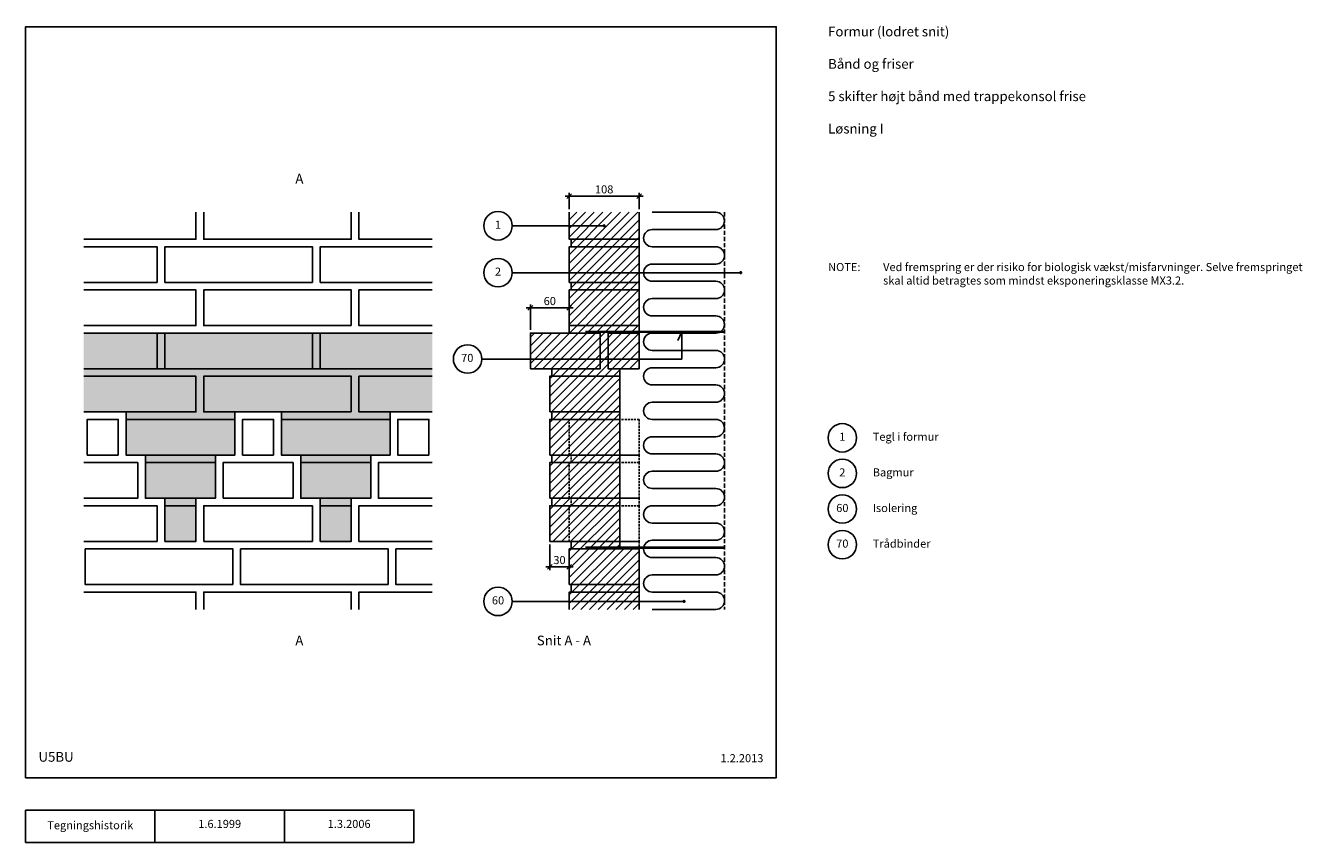
# Model space of a CAD drawing. Units: millimetres. Extents: x 100 to 2073, y 140 to 1402.
import ezdxf

# ---------------------------------------------------------------- set-up
doc = ezdxf.new("R2010")
doc.units = ezdxf.units.MM
doc.linetypes.add('DASHED', pattern=[19.05, 12.7, -6.35])
for name, color, linetype in [('A09-C--', 3, 'Continuous'), ('A09-H--', 3, 'Continuous'), ('A99---O', 8, 'Continuous'), ('A99--M-', 1, 'Continuous'), ('A99--S-', 1, 'Continuous'), ('A99--T-', 1, 'Continuous'), ('A99-I--', 30, 'Continuous'), ('A99-M--', 7, 'Continuous'), ('A99-S--', 3, 'Continuous')]:
    doc.layers.add(name, color=color, linetype=linetype)
doc.styles.add('Arial', font='arial.ttf')
doc.dimstyles.new('1-5', dxfattribs={"dimscale": 5, "dimtxt": 2.5, "dimasz": 1.5, "dimexe": 1, "dimexo": 1, "dimgap": 0.8, "dimtad": 1, "dimdec": 0, "dimzin": 12, "dimtxsty": 'Arial', "dimblk1": 'OBLIQUE', "dimblk2": 'OBLIQUE', "dimsah": 1, "dimcen": 2.5, "dimdle": 1.25, "dimadec": 0, "dimazin": 3, "dimtfac": 1, "dimtdec": 0, "dimtix": 1, "dimtmove": 2, "dimatfit": 3, "dimfxl": 1, "dimtolj": 1, "dimtzin": 0, "dimarcsym": 0})

# ---------------------------------------------------------------- blocks, each defined once
blk = doc.blocks.new('_Oblique')
at = {"color": 0, "linetype": 'ByBlock', "lineweight": -2}
blk.add_line((-0.5, -0.5), (0.5, 0.5), dxfattribs=at)
blk = doc.blocks.new('*D22')
at = {"layer": 'A99--M-', "color": 0, "lineweight": -2, "transparency": 16777216}
for p, q in [((910, 600), (910, 560.8)), ((940, 588.3), (940, 560.8)), ((903.7, 565.8), (946.2, 565.8))]:
    blk.add_line(p, q, dxfattribs=at)
at = {"layer": 'Defpoints', "color": 0, "transparency": 16777216}
for p in [(910, 605), (940, 593.3), (940, 565.8)]:
    blk.add_point(p, dxfattribs=at)
at = {"layer": 'A99--M-', "color": 0, "lineweight": -2, "transparency": 16777216, "xscale": 7.5, "yscale": 7.5, "zscale": 7.5, "rotation": 180}
blk.add_blockref('_Oblique', (910, 565.8), dxfattribs=at)
at = {"layer": 'A99--M-', "color": 0, "lineweight": -2, "transparency": 16777216, "xscale": 7.5, "yscale": 7.5, "zscale": 7.5}
blk.add_blockref('_Oblique', (940, 565.8), dxfattribs=at)
at = {"layer": 'A99--M-', "color": 0, "transparency": 16777216, "insert": (925, 576.2), "char_height": 12.5, "attachment_point": 5, "style": 'Arial'}
blk.add_mtext('\\A1;30', dxfattribs=at)
blk = doc.blocks.new('*D23')
at = {"layer": 'A99--M-', "color": 0, "lineweight": -2, "transparency": 16777216}
for p, q in [((880, 931.7), (880, 970.8)), ((940, 943.3), (940, 970.8)), ((873.7, 965.8), (946.2, 965.8))]:
    blk.add_line(p, q, dxfattribs=at)
at = {"layer": 'Defpoints', "color": 0, "transparency": 16777216}
for p in [(940, 965.8), (940, 938.3), (880, 926.7)]:
    blk.add_point(p, dxfattribs=at)
at = {"layer": 'A99--M-', "color": 0, "lineweight": -2, "transparency": 16777216, "xscale": 7.5, "yscale": 7.5, "zscale": 7.5, "rotation": 180}
blk.add_blockref('_Oblique', (880, 965.8), dxfattribs=at)
at = {"layer": 'A99--M-', "color": 0, "lineweight": -2, "transparency": 16777216, "xscale": 7.5, "yscale": 7.5, "zscale": 7.5}
blk.add_blockref('_Oblique', (940, 965.8), dxfattribs=at)
at = {"layer": 'A99--M-', "color": 0, "transparency": 16777216, "insert": (910, 976.2), "char_height": 12.5, "attachment_point": 5, "style": 'Arial'}
blk.add_mtext('\\A1;60', dxfattribs=at)
blk = doc.blocks.new('*D24')
at = {"layer": 'A99--M-', "color": 0, "lineweight": -2, "transparency": 16777216}
for p, q in [((933.7, 1138.3), (1054.2, 1138.3)), ((940, 1118.3), (940, 1143.3)), ((1048, 1118.3), (1048, 1143.3))]:
    blk.add_line(p, q, dxfattribs=at)
at = {"layer": 'Defpoints', "color": 0, "transparency": 16777216}
for p in [(1048, 1138.3), (940, 1113.3), (1048, 1113.3)]:
    blk.add_point(p, dxfattribs=at)
at = {"layer": 'A99--M-', "color": 0, "lineweight": -2, "transparency": 16777216, "xscale": 7.5, "yscale": 7.5, "zscale": 7.5, "rotation": 180}
blk.add_blockref('_Oblique', (940, 1138.3), dxfattribs=at)
at = {"layer": 'A99--M-', "color": 0, "lineweight": -2, "transparency": 16777216, "xscale": 7.5, "yscale": 7.5, "zscale": 7.5}
blk.add_blockref('_Oblique', (1048, 1138.3), dxfattribs=at)
at = {"layer": 'A99--M-', "color": 0, "transparency": 16777216, "insert": (994, 1148.7), "char_height": 12.5, "attachment_point": 5, "style": 'Arial'}
blk.add_mtext('\\A1;108', dxfattribs=at)

msp = doc.modelspace()

# ---------------------------------------------------------------- hatches: boundary and pattern name
at = {"layer": 'A99--S-'}
h = msp.add_hatch(dxfattribs=at)
h.set_pattern_fill('ANSI31', color=256, scale=3)
h.paths.add_polyline_path([(1048, 1113.3), (940, 1113.3), (940, 1071.7), (1048, 1071.7)])
h.paths.add_polyline_path([(1048, 1071.7), (943, 1071.7), (943, 1060), (1048, 1060)])
h.paths.add_polyline_path([(1048, 1060), (940, 1060), (940, 1005), (1048, 1005)])
h.paths.add_polyline_path([(1048, 1005), (943, 1005), (943, 993.3), (1048, 993.3)])
h.paths.add_polyline_path([(1048, 993.3), (943, 993.3), (940, 993.3), (940, 938.3), (1048, 938.3)])
h.paths.add_polyline_path([(1048, 938.3), (940, 938.3), (940, 926.7), (988, 926.7), (988, 871.7), (913, 871.7), (913, 860), (1018, 860), (1018, 871.7), (1000, 871.7), (1000, 926.7), (1048, 926.7)])
h.paths.add_polyline_path([(988, 926.7), (940, 926.7), (880, 926.7), (880, 871.7), (988, 871.7)])
h.paths.add_polyline_path([(1048, 926.7), (1000, 926.7), (1000, 871.7), (1018, 871.7), (1048, 871.7)], flags=17)
h.paths.add_polyline_path([(1018, 860), (913, 860), (910, 860), (910, 805), (1018, 805)])
h.paths.add_polyline_path([(1018, 805), (913, 805), (913, 793.3), (1018, 793.3)])
h.paths.add_polyline_path([(1018, 793.3), (913, 793.3), (910, 793.3), (910, 738.3), (1018, 738.3)])
h.paths.add_polyline_path([(1018, 738.3), (913, 738.3), (913, 726.7), (1018, 726.7)])
h.paths.add_polyline_path([(1018, 726.7), (913, 726.7), (910, 726.7), (910, 671.7), (1018, 671.7)])
h.paths.add_polyline_path([(1018, 671.7), (913, 671.7), (913, 660), (1018, 660)])
h.paths.add_polyline_path([(1018, 660), (913, 660), (910, 660), (910, 605), (1018, 605)])
h.paths.add_polyline_path([(1018, 605), (943, 605), (943, 593.3), (1018, 593.3)])
h.paths.add_polyline_path([(1048, 593.3), (940, 593.3), (940, 538.3), (1048, 538.3)])
h.paths.add_polyline_path([(1048, 538.3), (943, 538.3), (943, 526.7), (1048, 526.7)])
h.paths.add_polyline_path([(1048, 526.7), (943, 526.7), (940, 526.7), (940, 500), (1048, 500)])
at = {"layer": 'A99--S-', "transparency": 33554457}
h = msp.add_hatch(color=254, dxfattribs=at)
h.dxf.hatch_style = 1
h.paths.add_polyline_path([(190, 926.7), (728.5, 926.7), (728.5, 805), (663.2, 805), (663.2, 738.3), (633.3, 738.3), (633.3, 671.7), (603.2, 671.7), (603.2, 605), (555.3, 605), (555.3, 671.7), (525.3, 671.7), (525.3, 738.3), (495.3, 738.3), (495.3, 805), (423.2, 805), (423.2, 738.3), (393.3, 738.3), (393.3, 671.7), (363.3, 671.7), (363.3, 605), (315.3, 605), (315.3, 671.7), (285.3, 671.7), (285.3, 738.3), (255.3, 738.3), (255.3, 805), (190, 805)])

# ---------------------------------------------------------------- linework, layer by layer
at = {"layer": 'A09-C--'}
for points in [[(539.3, 1163.3, 0, 0, 0), (564.3, 1163.3, 15, 0, 0), (579.3, 1163.3, 0, 0, 0), (579.3, 1173.3, 0, 0, 0), (579.3, 1153.3, 0, 0, 0)], [(539.3, 450, 0, 0, 0), (564.3, 450, 15, 0, 0), (579.3, 450, 0, 0, 0), (579.3, 460, 0, 0, 0), (579.3, 440, 0, 0, 0)]]:
    msp.add_lwpolyline(points, format="xyseb", dxfattribs=at)
at = {"layer": 'A09-H--'}
for points in [[(100, 240), (1260, 240), (1260, 1400), (100, 1400)], [(100, 190), (500, 190), (500, 140), (100, 140)]]:
    msp.add_lwpolyline(points, close=True, dxfattribs=at)
for points in [[(300, 140), (300, 190)], [(500, 190), (700, 190), (700, 140), (500, 140)]]:
    msp.add_lwpolyline(points, dxfattribs=at)
at = {"layer": 'A99---O'}
for points in [[(190, 1071.7), (363.3, 1071.7), (363.3, 1113.3)], [(375.3, 1113.3), (375.3, 1071.7), (603.2, 1071.7), (603.2, 1113.3)], [(615.2, 1113.3), (615.2, 1071.7), (728.5, 1071.7)], [(190, 1005), (303.3, 1005), (303.3, 1060), (190, 1060)], [(728.5, 1060), (555.3, 1060), (555.3, 1005), (728.5, 1005)], [(190, 938.3), (363.3, 938.3), (363.3, 993.3), (190, 993.3)], [(728.5, 993.3), (615.2, 993.3), (615.2, 938.3), (728.5, 938.3)], [(728.5, 926.7), (190, 926.7)], [(190, 871.7), (303.3, 871.7), (303.3, 926.7), (190, 926.7)], [(728.5, 926.7), (555.3, 926.7), (555.3, 871.7), (728.5, 871.7)], [(728.5, 871.7), (190, 871.7)], [(190, 805), (363.3, 805), (363.3, 860), (190, 860)], [(728.5, 860), (615.2, 860), (615.2, 805), (728.5, 805)], [(728.5, 805), (663.2, 805), (663.2, 738.3), (633.3, 738.3), (633.3, 671.7), (603.2, 671.7), (603.2, 605), (555.3, 605), (555.3, 671.7), (525.3, 671.7), (525.3, 738.3), (495.3, 738.3), (495.3, 805), (423.2, 805), (423.2, 738.3), (393.3, 738.3), (393.3, 671.7), (363.3, 671.7), (363.3, 605), (315.3, 605), (315.3, 671.7), (285.3, 671.7), (285.3, 738.3), (255.3, 738.3), (255.3, 805), (195.3, 805)], [(190, 671.7), (273.3, 671.7), (273.3, 726.7), (190, 726.7)], [(728.5, 726.7), (645.3, 726.7), (645.3, 671.7), (728.5, 671.7)], [(190, 605), (303.3, 605), (303.3, 660), (190, 660)], [(728.5, 660), (615.2, 660), (615.2, 605), (728.5, 605)], [(728.5, 593.3), (672.3, 593.3), (672.3, 538.3), (728.5, 538.3)], [(363.3, 500), (363.3, 526.7), (190, 526.7)], [(603.2, 500), (603.2, 526.7), (375.3, 526.7), (375.3, 500)], [(728.5, 526.7), (615.2, 526.7), (615.2, 500)]]:
    msp.add_lwpolyline(points, dxfattribs=at)
at = {"layer": 'A99---O', "linetype": 'DASHED', "ltscale": 0.5}
msp.add_lwpolyline([(1180, 1113.3), (1180, 500)], dxfattribs=at)
at = {"layer": 'A99---O'}
for points in [[(543.2, 1005), (543.2, 1060), (315.3, 1060), (315.3, 1005)], [(603.2, 938.3), (603.2, 993.3), (375.3, 993.3), (375.3, 938.3)], [(543.2, 871.7), (543.2, 926.7), (315.3, 926.7), (315.3, 871.7)], [(603.2, 805), (603.2, 860), (375.3, 860), (375.3, 805)], [(243.3, 738.3), (195.3, 738.3), (195.3, 793.3), (243.3, 793.3)], [(255.3, 738.3), (423.2, 738.3), (423.2, 793.3), (255.3, 793.3)], [(483.3, 738.3), (435.3, 738.3), (435.3, 793.3), (483.3, 793.3)], [(495.3, 738.3), (663.2, 738.3), (663.2, 793.3), (495.3, 793.3)], [(723.2, 738.3), (675.2, 738.3), (675.2, 793.3), (723.2, 793.3)], [(285.3, 671.7), (393.3, 671.7), (393.3, 726.7), (285.3, 726.7)], [(405.3, 671.7), (513.3, 671.7), (513.3, 726.7), (405.3, 726.7)], [(525.3, 671.7), (633.3, 671.7), (633.3, 726.7), (525.3, 726.7)], [(363.3, 605), (315.3, 605), (315.3, 660), (363.3, 660)], [(375.3, 605), (543.2, 605), (543.2, 660), (375.3, 660)], [(603.2, 605), (555.3, 605), (555.3, 660), (603.2, 660)], [(420.3, 538.3), (420.3, 593.3), (192.3, 593.3), (192.3, 538.3)], [(660.3, 538.3), (660.3, 593.3), (432.3, 593.3), (432.3, 538.3)]]:
    msp.add_lwpolyline(points, close=True, dxfattribs=at)
at = {"layer": 'A99---O', "linetype": 'DASHED', "ltscale": 0.25}
for points in [[(940, 738.3), (940, 793.3), (1048, 793.3), (1048, 738.3)], [(1048, 738.3), (1048, 726.7), (943, 726.7), (943, 738.3)], [(940, 671.7), (940, 726.7), (1048, 726.7), (1048, 671.7)], [(1048, 671.7), (1048, 660), (943, 660), (943, 671.7)], [(940, 605), (940, 660), (1048, 660), (1048, 605)], [(1048, 605), (1048, 593.3), (943, 593.3), (943, 605)]]:
    msp.add_lwpolyline(points, close=True, dxfattribs=at)
at = {"layer": 'A99--T-'}
msp.add_line((852, 1092.5), (994, 1092.5), dxfattribs=at)
at = {"layer": 'A99--T-', "const_width": 2.5}
for points in [[(992.7, 1092.5, 1), (995.2, 1092.5, 1)], [(1203.7, 1020.1, 1), (1206.2, 1020.1, 1)], [(1116.2, 512.3, 1), (1118.7, 512.3, 1)]]:
    msp.add_lwpolyline(points, format="xyb", close=True, dxfattribs=at)
at = {"layer": 'A99--T-'}
for points in [[(852, 1020), (1205, 1020)], [(805, 886.7), (1114, 886.7), (1114, 928.7), (1107.6, 915.1)], [(1117.5, 512.3), (852, 512.3)]]:
    msp.add_lwpolyline(points, dxfattribs=at)
for centre in [(830, 1092.5), (830, 1020), (783, 886.7), (1362, 765), (1362, 710), (1362, 655), (1362, 600), (830, 512.3)]:
    msp.add_circle(centre, 22, dxfattribs=at)
at = {"layer": 'A99-I--'}
msp.add_lwpolyline([(1068.3, 1113.3), (1166.6, 1113.3, -1), (1166.6, 1086.7), (1068.3, 1086.7, 1), (1068.3, 1060), (1166.6, 1060, -1), (1166.6, 1033.3), (1068.3, 1033.3, 1), (1068.3, 1006.7), (1166.6, 1006.7, -1), (1166.6, 980), (1068.3, 980, 1), (1068.3, 953.3), (1166.6, 953.3, -1), (1166.6, 926.7), (1068.3, 926.7, 1), (1068.3, 900), (1166.6, 900, -1), (1166.6, 873.3), (1068.3, 873.3, 1), (1068.3, 846.7), (1166.6, 846.7, -1), (1166.6, 820), (1068.3, 820, 1), (1068.3, 793.3), (1166.6, 793.3, -1), (1166.6, 766.7), (1068.3, 766.7, 1), (1068.3, 740), (1166.6, 740, -1), (1166.6, 713.3), (1068.3, 713.3, 1), (1068.3, 686.7), (1166.6, 686.7, -1), (1166.6, 660), (1068.3, 660, 1), (1068.3, 633.3), (1166.6, 633.3, -1), (1166.6, 606.7), (1068.3, 606.7, 1), (1068.3, 580), (1166.6, 580, -1), (1166.6, 553.3), (1068.3, 553.3, 1), (1068.3, 526.7), (1166.6, 526.7, -1), (1166.6, 500), (1068.3, 500)], format="xyb", dxfattribs=at)
at = {"layer": 'A99-M--'}
for points in [[(1048, 1113.3), (1048, 1071.7), (940, 1071.7), (940, 1113.3)], [(940, 500), (940, 526.7), (1048, 526.7), (1048, 500)]]:
    msp.add_lwpolyline(points, dxfattribs=at)
for points in [[(1048, 1071.7), (1048, 1060), (943, 1060), (943, 1071.7)], [(940, 1005), (940, 1060), (1048, 1060), (1048, 1005)], [(940, 938.3), (940, 993.3), (1048, 993.3), (1048, 938.3)], [(1048, 1005), (1048, 993.3), (943, 993.3), (943, 1005)], [(1018, 860), (1018, 871.7), (1000, 871.7), (1000, 926.7), (1048, 926.7), (1048, 938.3), (940, 938.3), (940, 926.7), (988, 926.7), (988, 871.7), (913, 871.7), (913, 860)], [(880, 871.7), (880, 926.7), (988, 926.7), (988, 871.7)], [(1000, 871.7), (1048, 871.7), (1048, 926.7), (1000, 926.7)], [(910, 805), (910, 860), (1018, 860), (1018, 805)], [(910, 738.3), (910, 793.3), (1018, 793.3), (1018, 738.3)], [(1018, 805), (1018, 793.3), (913, 793.3), (913, 805)], [(1018, 738.3), (1018, 726.7), (913, 726.7), (913, 738.3)], [(910, 671.7), (910, 726.7), (1018, 726.7), (1018, 671.7)], [(1018, 671.7), (1018, 660), (913, 660), (913, 671.7)], [(910, 605), (910, 660), (1018, 660), (1018, 605)], [(940, 538.3), (940, 593.3), (1048, 593.3), (1048, 538.3)], [(1018, 605), (943, 605), (943, 593.3), (1018, 593.3)], [(1048, 538.3), (1048, 526.7), (943, 526.7), (943, 538.3)]]:
    msp.add_lwpolyline(points, close=True, dxfattribs=at)
at = {"layer": 'A99-S--', "const_width": 4}
for points in [[(965, 928.7), (1180, 928.7)], [(965, 595.3), (1180, 595.3)]]:
    msp.add_lwpolyline(points, dxfattribs=at)

# ---------------------------------------------------------------- texts
at = {"layer": 'A09-C--', "char_height": 15, "width": 321.847, "style": 'Arial'}
for s, insert, attachment_point in [('A', (529.3, 1163.3), 6), ('A', (529.3, 450), 6), ('Snit A - A', (890, 450), 4)]:
    msp.add_mtext(s, dxfattribs=dict(at, insert=insert, attachment_point=attachment_point))
at = {"layer": 'A09-H--', "style": 'Arial'}
for s, insert, char_height, width, attachment_point in [('Formur (lodret snit)\\P\\PBånd og friser\\P\\P5 skifter højt bånd med trappekonsol frise\\P\\PLøsning I', (1340, 1400), 15, 1168.317, 1), ('U5BU', (120, 260), 15, 100, 7), ('Tegningshistorik', (200, 165), 12.5, 375.609, 5), ('1.6.1999', (400, 167), 12.5, 375.609, 5), ('1.3.2006', (600, 167), 12.5, 375.609, 5)]:
    msp.add_mtext(s, dxfattribs=dict(at, insert=insert, char_height=char_height, width=width, attachment_point=attachment_point))
at = {"layer": 'A99--T-', "char_height": 12.5, "style": 'Arial'}
for s, insert, width, attachment_point in [('{1}', (830, 1092.5), 44.889, 5), ('{2}', (830, 1020), 44.889, 5), ('{NOTE:}', (1340, 1035), 1297.138, 1), ('Ved fremspring er der risiko for biologisk vækst/misfarvninger. Selve fremspringet skal altid betragtes som mindst eksponeringsklasse MX3.2.', (1425, 1035), 650, 1), ('{70}', (782.5, 886.7), 44.889, 5), ('{1}', (1362, 765), 44.889, 5), ('{Tegl i formur}', (1409, 765), 650, 4), ('{2}', (1362, 710), 44.889, 5), ('{Bagmur}', (1409, 710), 650, 4), ('{60}', (1362, 655), 44.889, 5), ('{Isolering}', (1409, 655), 650, 4), ('{70}', (1362, 600), 44.889, 5), ('{Trådbinder}', (1409, 600), 650, 4), ('{60}', (830, 512.3), 44.889, 5), ('1.2.2013', (1240, 260), 375.609, 9)]:
    msp.add_mtext(s, dxfattribs=dict(at, insert=insert, width=width, attachment_point=attachment_point))

# ---------------------------------------------------------------- dimensions: what is measured, and where the dimension line sits
at = {"layer": 'A99--M-'}
for base, p1, p2, picture, middle in [((1048, 1138.3), (940, 1113.3), (1048, 1113.3), '*D24', (994, 1148.7)), ((940, 965.8), (880, 926.7), (940, 938.3), '*D23', (910, 976.2)), ((940, 565.8), (910, 605), (940, 593.3), '*D22', (925, 576.2))]:
    dim = msp.add_linear_dim(base=base, p1=p1, p2=p2, dimstyle='1-5', dxfattribs=at)
    dim.commit()
    dim.dimension.update_dxf_attribs({"geometry": picture, "text_midpoint": middle})

doc.saveas('drawing.dxf')
